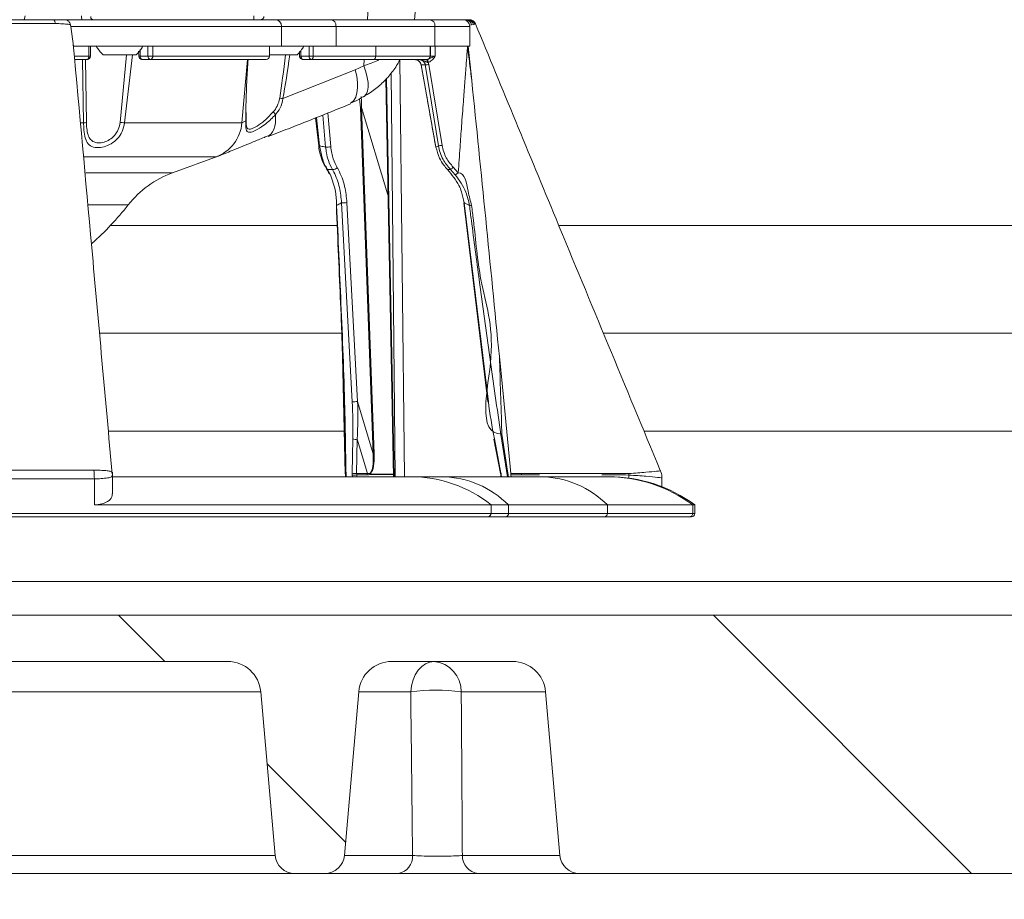
# Model space of a CAD drawing. Units: millimetres. Extents: x 2215 to 4214, y 429 to 3789.
# Drawn here: x 3155 to 3304, y 2096 to 2229 of the extents above; entities that cross this region are included whole.
import ezdxf

# ---------------------------------------------------------------- set-up
doc = ezdxf.new("R2010")
doc.units = ezdxf.units.MM
doc.header["$LTSCALE"] = 20
doc.layers.add('MAßLINIE_MAßZEICHNUNGEN', color=7, linetype='Continuous')
doc.styles.add('SLDTEXTSTYLE0', font='TXT', dxfattribs={"width": 0.7})
doc.dimstyles.new('SLDDIMSTYLE0', dxfattribs={"dimtxt": 105.833333, "dimasz": 70, "dimexe": 0, "dimexo": 0.0625, "dimgap": 26.458333, "dimtad": 0, "dimdec": 0, "dimrnd": 1e-09, "dimzin": 12, "dimdsep": 46, "dimtxsty": 'SLDTEXTSTYLE0', "dimsah": 1, "dimcen": 0.09, "dimadec": 0, "dimazin": 3, "dimtfac": 1, "dimtdec": 0, "dimtofl": 0, "dimtmove": 0, "dimatfit": 3, "dimfxl": 0, "dimfrac": 2, "dimtolj": 1, "dimtzin": 12, "dimarcsym": 0})

# ---------------------------------------------------------------- blocks, each defined once
blk = doc.blocks.new('SW_HATCH_0')
at = {"color": 0, "linetype": 'Continuous', "lineweight": 18}
for p, q in [((-318.93, -1143.42), (-311.93, -1150.42)), ((-229.13, -1143.42), (-190.13, -1182.42)), ((-296.52, -1165.84), (-284.66, -1177.7))]:
    blk.add_line(p, q, dxfattribs=at)
blk = doc.blocks.new('_D_1')
at = {"layer": 'MAßLINIE_MAßZEICHNUNGEN', "color": 7}
for p, q in [((2759.16, 2316.08), (2759.16, 1976.47)), ((3565.16, 2316.08), (3565.16, 1976.47)), ((2759.16, 1996.47), (2957.9, 1996.47)), ((3565.16, 1996.47), (3358.75, 1996.47))]:
    blk.add_line(p, q, dxfattribs=at)
for points in [[(2759.16, 1996.47), (2829.16, 1966.47), (2829.16, 2026.47)], [(3565.16, 1996.47), (3495.16, 2026.47), (3495.16, 1966.47)]]:
    blk.add_solid(points, dxfattribs=at)
at = {"layer": 'MAßLINIE_MAßZEICHNUNGEN', "color": 7, "char_height": 105.833, "attachment_point": 1, "style": 'SLDTEXTSTYLE0'}
for s, insert in [('%%c', (2957.9, 2047.54)), ('806', (3109.46, 2047.54))]:
    blk.add_mtext(s, dxfattribs=dict(at, insert=insert))

msp = doc.modelspace()

# ---------------------------------------------------------------- linework, layer by layer
at = {"color": 7, "linetype": 'Continuous', "lineweight": 18}
for p, q in [((3208.14, 2234.11), (3207.9, 2228.59)), ((3214.98, 2228.59), (3215.46, 2234.11)), ((3162.19, 2228.59), (3193.98, 2228.59)), ((3193.98, 2228.59), (3202.36, 2228.59)), ((3202.36, 2228.59), (3217.29, 2228.59)), ((3217.29, 2228.59), (3222.32, 2228.59)), ((3222.48, 2228.59), (3222.75, 2228.59)), ((3222.75, 2228.59), (3222.99, 2228.59)), ((3222.99, 2228.59), (3223.16, 2228.59)), ((3163.08, 2227.59), (3163.03, 2227.82)), ((3163.47, 2224.59), (3163.08, 2227.59)), ((3194.91, 2227.59), (3163.08, 2227.59)), ((3194.91, 2224.59), (3194.91, 2227.59)), ((3203.13, 2227.59), (3194.91, 2227.59)), ((3203.13, 2227.59), (3203.13, 2224.59)), ((3218.05, 2227.59), (3203.13, 2227.59)), ((3218.05, 2224.59), (3218.05, 2227.59)), ((3223.32, 2227.59), (3218.05, 2227.59)), ((3223.56, 2227.83), (3223.28, 2227.79)), ((3223.32, 2224.59), (3223.32, 2227.59)), ((3223.87, 2227.88), (3223.56, 2227.83)), ((3224.08, 2227.93), (3223.87, 2227.88)), ((3224.18, 2227.97), (3224.08, 2227.93)), ((3163.47, 2224.59), (3194.91, 2224.59)), ((3165.8, 2223.09), (3165.8, 2224.59)), ((3166.04, 2223.09), (3166.04, 2224.59)), ((3173.54, 2224.12), (3173.58, 2223.09)), ((3174.73, 2223.09), (3174.73, 2224.59)), ((3175.46, 2224.59), (3175.46, 2223.09)), ((3193.09, 2223.09), (3193.09, 2224.59)), ((3193.09, 2223.09), (3193.09, 2224.59)), ((3203.13, 2224.59), (3194.91, 2224.59)), ((3199.05, 2223.09), (3199.05, 2224.59)), ((3199.69, 2224.59), (3199.69, 2223.09)), ((3218.05, 2224.59), (3203.13, 2224.59)), ((3209.12, 2223.09), (3209.12, 2224.59)), ((3217.32, 2223.09), (3217.32, 2224.59)), ((3217.4, 2223.09), (3217.4, 2224.59)), ((3218.05, 2224.59), (3223.32, 2224.59)), ((3223.08, 2224.59), (3223.62, 2219.41)), ((3163.63, 2223.09), (3165.8, 2223.09)), ((3165.54, 2222.59), (3163.68, 2222.59)), ((3165.01, 2213.01), (3164.83, 2222.59)), ((3165.3, 2222.59), (3165.44, 2213.1)), ((3165.8, 2223.09), (3166.04, 2223.09)), ((3172.96, 2223.29), (3167.96, 2223.29)), ((3170.53, 2213.1), (3171.51, 2223.29)), ((3172.39, 2223.29), (3171.2, 2213.01)), ((3173.31, 2223.85), (3173.35, 2223.07)), ((3173.36, 2223.07), (3173.36, 2223.07)), ((3173.58, 2223.09), (3174.73, 2223.09)), ((3175.12, 2222.59), (3173.86, 2222.59)), ((3174.73, 2223.09), (3175.46, 2223.09)), ((3192.59, 2222.59), (3175.12, 2222.59)), ((3175.46, 2223.09), (3193.09, 2223.09)), ((3188.92, 2213.01), (3189.76, 2222.59)), ((3197.25, 2223.29), (3193.09, 2223.29)), ((3193.09, 2223.09), (3193.09, 2223.09)), ((3197.59, 2223.82), (3197.63, 2223.07)), ((3197.85, 2223.09), (3199.05, 2223.09)), ((3199.44, 2222.59), (3198.13, 2222.59)), ((3199.05, 2223.09), (3199.69, 2223.09)), ((3208.87, 2222.59), (3199.44, 2222.59)), ((3199.69, 2223.09), (3209.12, 2223.09)), ((3207.31, 2221.65), (3207.36, 2222.59)), ((3216.82, 2222.59), (3208.87, 2222.59)), ((3209.12, 2223.09), (3217.32, 2223.09)), ((3212.77, 2222.59), (3213.45, 2159.62)), ((3216.9, 2222.59), (3216.82, 2222.59)), ((3217.32, 2223.09), (3217.4, 2223.09)), ((3195.11, 2216.69), (3206.04, 2221.03)), ((3206.04, 2221.03), (3207.31, 2221.65)), ((3216.61, 2221.76), (3216, 2221.76)), ((3216, 2221.76), (3218.22, 2209.37)), ((3217.06, 2222.16), (3217.15, 2221.83)), ((3217.15, 2221.83), (3219.13, 2209.63)), ((3210.63, 2219.62), (3211.8, 2159.62)), ((3210.76, 2219.76), (3211.93, 2159.62)), ((3212.08, 2159.62), (3211.43, 2220.52)), ((3206.82, 2215.31), (3206.68, 2216.66)), ((3208.73, 2163.07), (3206.82, 2215.31)), ((3206.97, 2215.33), (3208.87, 2163.09)), ((3206.97, 2215.33), (3210.97, 2202.19)), ((3189.58, 2214.57), (3189.56, 2213.43)), ((3200.02, 2213.77), (3200.51, 2209.58)), ((3200.16, 2213.83), (3200.65, 2209.56)), ((3201.56, 2209.37), (3201.12, 2214.21)), ((3201.88, 2214.52), (3202.33, 2209.44)), ((3164.55, 2213.01), (3165.01, 2213.01)), ((3171.2, 2213.01), (3188.92, 2213.01)), ((3188.92, 2213.01), (3189.5, 2213.35)), ((3185, 2207.9), (3165.07, 2207.9)), ((3178.42, 2205.48), (3185.35, 2208)), ((3220.83, 2206.34), (3221.58, 2205.5)), ((3165.34, 2205.48), (3178.42, 2205.48)), ((3201.7, 2206.07), (3201.69, 2206.08)), ((3201.84, 2205.99), (3202.59, 2205.97)), ((3201.84, 2205.99), (3202.29, 2205.2)), ((3219.98, 2205.97), (3220.42, 2205.99)), ((3221.14, 2205.2), (3220.42, 2205.99)), ((3171.75, 2200.65), (3165.73, 2200.65)), ((3205.57, 2170.95), (3203.96, 2200.97)), ((3204.78, 2201), (3206.39, 2170.99)), ((3222.4, 2200.96), (3226.07, 2170.94)), ((3222.47, 2200.97), (3226.13, 2170.95)), ((3203.38, 2197.54), (3169.07, 2197.54)), ((3470.16, 2197.54), (3236.8, 2197.54)), ((3204.09, 2177.77), (3203.87, 2185.74)), ((3204.04, 2181.31), (3167.41, 2181.31)), ((3464.25, 2181.31), (3243.5, 2181.31)), ((3204.53, 2160.1), (3204.09, 2177.77)), ((3206.39, 2170.99), (3208.73, 2163.07)), ((3204.53, 2166.48), (3168.75, 2166.48)), ((3464.7, 2166.48), (3249.67, 2166.48)), ((3205.57, 2160.15), (3205.66, 2165.32)), ((3206.34, 2165.27), (3206.24, 2160.1)), ((3207.87, 2160.1), (3206.34, 2165.27)), ((3226.97, 2165.28), (3227.97, 2160.11)), ((3227.03, 2165.32), (3228.03, 2160.15)), ((3204.53, 2160.1), (3204.54, 2159.89)), ((3206.24, 2160.1), (3207.87, 2160.1)), ((3229.52, 2160.1), (3231.14, 2160.1)), ((3229.54, 2159.89), (3229.52, 2160.1)), ((3166.64, 2155.37), (3166.64, 2159.31)), ((3214.45, 2159.62), (3169.38, 2159.62)), ((3169.4, 2157.06), (3169.4, 2159.84)), ((3204.55, 2159.62), (3204.54, 2159.89)), ((3205.6, 2159.62), (3205.58, 2159.84)), ((3207.86, 2159.89), (3206.26, 2159.89)), ((3206.26, 2159.89), (3206.28, 2159.62)), ((3208.27, 2160.01), (3211.79, 2160.01)), ((3211.79, 2159.98), (3208.27, 2159.98)), ((3219.21, 2159.62), (3214.45, 2159.62)), ((3234.14, 2159.62), (3219.21, 2159.62)), ((3228.01, 2159.85), (3228.03, 2159.62)), ((3228.08, 2159.84), (3228.1, 2159.62)), ((3229.55, 2159.62), (3229.54, 2159.89)), ((3231.14, 2159.89), (3229.54, 2159.89)), ((3233.85, 2159.89), (3231.14, 2159.89)), ((3244.06, 2159.62), (3234.14, 2159.62)), ((3244.3, 2159.62), (3244.06, 2159.62)), ((3247.33, 2159.41), (3247.33, 2159.88)), ((3252.33, 2158.11), (3252.33, 2159.4)), ((3166.64, 2155.37), (3226.54, 2155.37)), ((3226.54, 2155.37), (3226.54, 2154.09)), ((3229.17, 2155.37), (3226.54, 2155.37)), ((3244.1, 2155.37), (3229.17, 2155.37)), ((3229.17, 2155.37), (3229.17, 2154.09)), ((3244.1, 2155.37), (3244.1, 2154.09)), ((3256.98, 2155.37), (3244.1, 2155.37)), ((3256.98, 2155.37), (3256.98, 2154.09)), ((3257.3, 2155.37), (3256.98, 2155.37)), ((3257.3, 2154.09), (3257.3, 2155.37)), ((3040.24, 2154.09), (3226.54, 2154.09)), ((3226.08, 2153.59), (3040.74, 2153.59)), ((3166.38, 2153.59), (3166.38, 2153.59)), ((3228.79, 2153.59), (3226.08, 2153.59)), ((3226.54, 2154.09), (3229.17, 2154.09)), ((3243.72, 2153.59), (3228.79, 2153.59)), ((3229.17, 2154.09), (3244.1, 2154.09)), ((3256.48, 2153.59), (3243.72, 2153.59)), ((3244.1, 2154.09), (3256.98, 2154.09)), ((3256.8, 2153.59), (3256.48, 2153.59)), ((3256.98, 2154.09), (3257.3, 2154.09)), ((3445.7, 2143.83), (2878.63, 2143.83)), ((2907.49, 2138.74), (3416.84, 2138.74)), ((3186.78, 2131.74), (3137.54, 2131.74)), ((3229.78, 2131.74), (3211.54, 2131.74)), ((3191.76, 2127.18), (3132.56, 2127.18)), ((3191.76, 2127.18), (3193.92, 2102.48)), ((3206.56, 2127.18), (3204.4, 2102.48)), ((3214.4, 2127.18), (3206.56, 2127.18)), ((3234.76, 2127.18), (3222.03, 2127.18)), ((3236.92, 2102.48), (3234.76, 2127.18)), ((3130.4, 2102.48), (3193.92, 2102.48)), ((3204.4, 2102.48), (3214.68, 2102.48)), ((3222.2, 2102.48), (3236.92, 2102.48)), ((3196.91, 2099.74), (3127.41, 2099.74)), ((3201.41, 2099.74), (3196.91, 2099.74)), ((3212.56, 2099.74), (3201.41, 2099.74)), ((3239.91, 2099.74), (3224.6, 2099.74)), ((3417.7, 2099.74), (3239.91, 2099.74))]:
    msp.add_line(p, q, dxfattribs=at)
at = {"color": 7, "linetype": 'Continuous', "lineweight": 18, "flags": 128}
for points in [[(3160.4, 2228.59), (3160.45, 2228.58), (3160.5, 2228.56), (3160.56, 2228.51), (3160.6, 2228.44), (3160.65, 2228.36), (3160.69, 2228.26), (3160.72, 2228.15), (3160.75, 2228.02)], [(3165.54, 2222.59), (3165.59, 2222.6), (3165.64, 2222.63), (3165.68, 2222.68), (3165.72, 2222.74), (3165.75, 2222.82), (3165.78, 2222.9), (3165.79, 2223), (3165.8, 2223.09)], [(3173.86, 2222.59), (3173.81, 2222.6), (3173.75, 2222.63), (3173.7, 2222.68), (3173.66, 2222.74), (3173.62, 2222.82), (3173.6, 2222.9), (3173.58, 2223), (3173.58, 2223.09)], [(3198.13, 2222.59), (3198.07, 2222.6), (3198.02, 2222.63), (3197.97, 2222.68), (3197.93, 2222.74), (3197.89, 2222.82), (3197.87, 2222.9), (3197.85, 2223), (3197.85, 2223.09)], [(3199.44, 2222.59), (3199.49, 2222.6), (3199.54, 2222.63), (3199.58, 2222.68), (3199.62, 2222.74), (3199.65, 2222.82), (3199.67, 2222.9), (3199.69, 2223), (3199.69, 2223.09)], [(3208.87, 2222.59), (3208.92, 2222.6), (3208.96, 2222.63), (3209.01, 2222.68), (3209.05, 2222.74), (3209.08, 2222.82), (3209.1, 2222.9), (3209.11, 2223), (3209.12, 2223.09)], [(3206.04, 2221.03), (3206.25, 2220.06), (3206.36, 2219.14), (3206.38, 2218.29), (3206.29, 2217.54), (3206.11, 2216.91), (3205.83, 2216.42), (3205.47, 2216.09), (3205.27, 2215.98)], [(3207.31, 2221.65), (3207.63, 2220.75), (3207.85, 2219.89), (3207.97, 2219.1), (3207.98, 2218.39), (3207.88, 2217.8), (3207.68, 2217.34), (3207.38, 2217.01), (3207.29, 2216.95)], [(3215.97, 2221.75), (3215.97, 2221.75), (3216, 2221.76)], [(3218.58, 2209.56), (3217.18, 2218.23), (3216.61, 2221.76)], [(3206.9, 2217), (3206.96, 2216.23), (3206.97, 2215.33), (3206.97, 2215.33), (3206.97, 2215.33)], [(3193.99, 2214.28), (3194.01, 2213.64), (3193.98, 2213.04), (3193.89, 2212.51), (3193.75, 2212.04), (3193.55, 2211.66), (3193.31, 2211.35), (3193.03, 2211.13), (3192.89, 2211.07)], [(3218.19, 2209.36), (3218.2, 2209.36), (3218.22, 2209.37)], [(3203.22, 2200.54), (3203.2, 2200.54), (3203.18, 2200.55), (3203.17, 2200.55), (3203.16, 2200.56), (3203.16, 2200.57), (3203.16, 2200.57), (3203.17, 2200.58), (3203.18, 2200.58)], [(3227.79, 2177.77), (3228.14, 2174.24), (3229.52, 2160.1)], [(3204.59, 2159.62), (3204.55, 2161.64), (3204.48, 2166.06)], [(3204.54, 2166.02), (3204.56, 2165.04), (3204.63, 2161.1), (3204.66, 2159.62)], [(3228.17, 2166.05), (3228.32, 2165.07), (3228.94, 2161.13), (3229.18, 2159.62)], [(3227.03, 2165.32), (3226.99, 2165.31), (3226.97, 2165.29), (3226.97, 2165.28)], [(3229.04, 2159.62), (3228.89, 2160.58), (3228.03, 2166.02)], [(3228.03, 2160.15), (3228, 2160.13), (3227.98, 2160.12), (3227.97, 2160.11)], [(3217.92, 2131.74), (3217.27, 2131.65), (3216.64, 2131.4), (3216.06, 2130.99), (3215.53, 2130.43), (3215.09, 2129.74), (3214.75, 2128.95), (3214.52, 2128.09), (3214.4, 2127.18)]]:
    msp.add_lwpolyline(points, dxfattribs=at)
at = {"color": 7, "linetype": 'Continuous', "lineweight": 18}
for centre, radius, start, end in [((3193.95, 2227.63), 0.967, 358.0026, 87.8671), ((3202.22, 2227.7), 0.907, 353.4536, 81.458), ((3217.15, 2227.7), 0.907, 353.4536, 81.458), ((3222.32, 2227.59), 1, 0, 90), ((3222.46, 2227.96), 0.639, 40.3154, 88.4302), ((3222.69, 2227.72), 0.88, 7.5796, 85.8995), ((3222.97, 2227.67), 0.929, 13.569, 88.2863), ((3223.15, 2227.62), 0.972, 18.2248, 89.4904), ((3223.25, 2227.6), 0.998, 21.7063, 89.9779), ((3172.1, 2227.64), 6, 210.4492, 226.3393), ((3168.81, 2227.64), 6, 313.6607, 329.5508), ((3193.11, 2227.64), 6, 313.6607, 329.5508), ((3165.54, 2223.09), 0.5, 270, 0), ((3173.6, 2221.8), 1.3, 90.958, 100.5283), ((3173.86, 2223.09), 0.5, 182.5303, 270), ((3175.18, 2223.05), 0.455, 173.75, 261.9647), ((3175.02, 2223.03), 0.444, 282.6504, 8.6238), ((3192.59, 2223.09), 0.5, 270, 0), ((3192.59, 2223.09), 0.499, 270.1348, 0.1473), ((3197.86, 2221.94), 1.15, 90.8173, 101.7691), ((3198.13, 2223.09), 0.5, 182.7562, 270), ((3199.5, 2223.05), 0.455, 173.8572, 262.1429), ((3216.19, 2222.27), 0.685, 352.5121, 28.743), ((3216.82, 2223.09), 0.498, 270.1637, 0.1767), ((3216.9, 2223.09), 0.5, 270, 0), ((3218.66, 2222.72), 1.69, 184.0757, 199.3278), ((3216.12, 2227.46), 5.72, 274.8804, 280.4331), ((3149.36, 1968.28), 252.58, 79.5641, 79.6738), ((3207.17, 2212.92), 2.41, 94.7385, 98.1476), ((3190.24, 2211.41), 4.73, 37.4934, 43.791), ((3164.91, 2214.62), 1.61, 273.7925, 289.327), ((3219.87, 2590.18), 380.29, 262.5443, 262.6462), ((3182.94, 2213.53), 6, 290.0489, 355.0277), ((3189.42, 2213.47), 0.145, 302.3044, 345.759), ((3200.61, 2209.77), 0.211, 239.7089, 281.6295), ((3201.72, 2211.96), 2.6, 266.6051, 283.699), ((3218.09, 2215.28), 5.74, 274.8881, 280.4202), ((3202.66, 2206.71), 0.744, 265.0829, 326.5849), ((3219.36, 2207.64), 1.96, 302.9723, 318.4965), ((3183.55, 2191.38), 15, 110, 141.8576), ((3201.86, 2206.19), 0.198, 217.0229, 265.5755), ((3136.75, 2228.13), 44.5, 311.5669, 321.8576), ((3204.22, 2204.34), 3.39, 265.6237, 279.5853), ((3222.49, 2200.59), 0.376, 93.7306, 103.8548), ((3225.42, 2186.42), 14.28, 97.3052, 98.6147), ((3205.83, 2174.33), 3.39, 265.6237, 279.5853), ((3226.17, 2170.5), 0.453, 94.5955, 102.9889), ((3206.13, 2166.92), 1.66, 253.7034, 277.2535), ((3209.08, 2160.62), 2.47, 94.7352, 98.0563), ((3157.72, 2159.33), 8.92, 359.8301, 8.2459), ((3206.03, 2161.75), 1.66, 253.7017, 277.2351), ((3209.82, 2159.89), 1.97, 173.9583, 180.0249), ((3209.17, 2160.79), 1.02, 213.9895, 217.6373), ((3225.18, 2159.89), 5.97, 359.9965, 2.0904), ((3241.37, 2160.31), 5.97, 355.8648, 358.0287), ((3205.38, 2167.14), 7.3, 271.5576, 276.9145), ((3209.28, 2159.98), 1.01, 178.3444, 179.9973), ((3214.38, 2140.1), 19.53, 51.4666, 89.7951), ((3218.95, 2145.22), 14.4, 44.7984, 88.9624), ((3228.06, 2159.96), 0.124, 248.5104, 280.1576), ((3233.88, 2145.22), 14.4, 44.7984, 88.9625), ((3244.05, 2137.84), 21.78, 53.5897, 89.985), ((3244.3, 2137.62), 22, 53.7785, 90), ((3226.06, 2154.08), 0.483, 272.1333, 1.9969), ((3228.72, 2154.04), 0.453, 278.5421, 6.5468), ((3243.65, 2154.04), 0.453, 278.5421, 6.5468), ((3256.48, 2154.09), 0.498, 270.1634, 0.1774), ((3256.8, 2154.09), 0.5, 270, 0), ((3186.78, 2126.74), 5, 5, 90), ((3211.54, 2126.74), 5, 90, 175), ((3217.49, 2127.22), 4.54, 359.3918, 84.5768), ((3229.78, 2126.74), 5, 5, 90), ((3218.21, 2098.44), 28.98, 82.4372, 97.5628), ((3196.91, 2102.74), 3, 185, 270), ((3201.41, 2102.74), 3, 270, 355), ((3212.09, 2102.29), 2.59, 280.4307, 4.2578), ((3224.89, 2102.42), 2.69, 178.7076, 263.7522), ((3239.91, 2102.74), 3, 185, 270)]:
    msp.add_arc(centre, radius, start, end, dxfattribs=at)
for centre, major_axis, ratio, start_param, end_param in [((3204.15, 2223.33), (2.04, 807.79), 0.017271, 4.712129, 4.713997), ((3194.75, 2278.93), (2.61, 70.87), 0.063461, 3.645116, 3.811945), ((3195.25, 2278.84), (3.12, 70.87), 0.075622, 3.646105, 3.814917), ((3194.75, 2173.27), (-2.75, 114.49), 0.04158, 5.161625, 5.169486), ((3203.38, 2166.52), (0.05, 13.68), 0.167484, 4.625395, 5.042767), ((3203.81, 2166.57), (0.44, 13.89), 0.185112, 4.624475, 5.041847), ((3229.1, 2166.52), (-2.52, 13.68), 0.162121, 1.211164, 1.628536), ((3195, 2196.38), (-13.1, 36.32), 0.115677, 3.201483, 3.511715), ((3194.75, 2196.41), (-13.36, 36.41), 0.126751, 3.202274, 3.512506), ((3206.33, 2159.84), (-0.17, 1.5), 0.494923, 1.303635, 1.513074), ((3206.76, 2159.89), (-0.174, 0.996), 0.488764, 1.276311, 1.48575), ((3197.26, 2188.75), (-10.92, 28.61), 0.144365, 3.072441, 3.179581), ((3227.33, 2159.84), (-0.17, 1.5), 0.494923, 4.654667, 4.864107), ((3196.76, 2188.75), (-11.46, 28.79), 0.171493, 3.073442, 3.152676)]:
    msp.add_ellipse(centre, major_axis=major_axis, ratio=ratio, start_param=start_param, end_param=end_param, dxfattribs=at)
for points, knots in [([(3126.83, 2228.59), (3128.35, 2228.59), (3131.42, 2228.59), (3136.16, 2228.59), (3141, 2228.59), (3145.96, 2228.59), (3150.89, 2228.59), (3155.75, 2228.59), (3158.86, 2228.59), (3160.4, 2228.59)], [0, 0, 0, 0, 0.135198, 0.271272, 0.415599, 0.559925, 0.707978, 0.85603, 1, 1, 1, 1]), ([(3156.17, 2229.17), (3156.15, 2229), (3156.13, 2228.8), (3156.05, 2228.62), (3156.04, 2228.59)], [0, 0, 0, 0, 0.858197, 1, 1, 1, 1]), ([(3160.4, 2228.59), (3160.41, 2228.59), (3160.78, 2228.59), (3161.4, 2228.59), (3161.99, 2228.59), (3162.13, 2228.59), (3162.19, 2228.59)], [0, 0, 0, 0, 0.009611, 0.402884, 0.737223, 1, 1, 1, 1]), ([(3162.19, 2228.59), (3162.2, 2228.59), (3162.21, 2228.59), (3162.33, 2228.59), (3162.53, 2228.54), (3162.77, 2228.37), (3162.95, 2228.13), (3163, 2227.92), (3163.03, 2227.82)], [0, 0, 0, 0, 0.0048288, 0.0453944, 0.3072376, 0.5460968, 0.7727897, 1, 1, 1, 1]), ([(3164.76, 2228.59), (3164.75, 2228.62), (3164.7, 2228.8), (3164.69, 2229), (3164.68, 2229.17)], [0, 0, 0, 0, 0.141804, 1, 1, 1, 1]), ([(3166.09, 2229.09), (3166.09, 2229.03), (3166.09, 2228.92), (3166.15, 2228.77), (3166.24, 2228.66), (3166.34, 2228.6), (3166.4, 2228.6), (3166.43, 2228.59)], [0, 0, 0, 0, 0.208006, 0.419188, 0.635286, 0.857804, 1, 1, 1, 1]), ([(3190.71, 2228.59), (3190.71, 2228.63), (3190.72, 2228.81), (3190.73, 2229.01), (3190.74, 2229.17)], [0, 0, 0, 0, 0.201199, 1, 1, 1, 1]), ([(3192.25, 2229.09), (3192.24, 2229.04), (3192.22, 2228.99), (3192.19, 2228.89), (3192.13, 2228.78), (3192.03, 2228.68), (3191.9, 2228.61), (3191.8, 2228.6), (3191.74, 2228.59)], [0, 0, 0, 0, 0.111828, 0.13082, 0.280127, 0.463203, 0.701303, 1, 1, 1, 1]), ([(3221.94, 2228.59), (3222.11, 2228.59), (3222.3, 2228.59), (3222.46, 2228.59), (3222.48, 2228.59)], [0, 0, 0, 0, 0.8853894, 1, 1, 1, 1]), ([(3160.69, 2228.03), (3160.69, 2228.03), (3159.24, 2228.03), (3156, 2228.03), (3151.23, 2228.03), (3146.26, 2228.03), (3141.19, 2228.03), (3134.66, 2228.03), (3129.74, 2228.03), (3126.73, 2228.03), (3126.73, 2228.03)], [0, 0, 0, 0, 0.000002, 0.143082, 0.287808, 0.432533, 0.580991, 0.729448, 0.999998, 1, 1, 1, 1]), ([(3160.75, 2228.02), (3160.73, 2228.03), (3160.71, 2228.03), (3160.69, 2228.03), (3160.69, 2228.03)], [0, 0, 0, 0, 0.998982, 1, 1, 1, 1]), ([(3163.03, 2227.82), (3163.03, 2227.82), (3162.98, 2227.84), (3162.74, 2227.9), (3162.11, 2227.97), (3161.31, 2228.01), (3160.83, 2228.02), (3160.76, 2228.02), (3160.75, 2228.02)], [0, 0, 0, 0, 0.010123, 0.149441, 0.538305, 0.930687, 0.989086, 1, 1, 1, 1]), ([(3252.09, 2160.56), (3246.84, 2173.22), (3237.51, 2195.7), (3228.23, 2218.16), (3224.18, 2227.98)], [0, 0, 0, 0, 0.563132, 1, 1, 1, 1]), ([(3169.33, 2160.05), (3168.3, 2171.45), (3166.35, 2193.07), (3164.39, 2214.65), (3163.46, 2224.85)], [0, 0, 0, 0, 0.5273371, 1, 1, 1, 1]), ([(3221.58, 2205.5), (3221.67, 2206.79), (3221.83, 2209.14), (3222.09, 2212.72), (3222.33, 2215.94), (3222.56, 2218.95), (3222.74, 2221.35), (3222.88, 2223.2), (3222.95, 2224.21), (3222.98, 2224.59)], [0, 0, 0, 0, 0.203091, 0.368597, 0.561959, 0.709038, 0.842248, 0.939236, 1, 1, 1, 1]), ([(3222.98, 2224.59), (3223.09, 2223.73), (3223.3, 2222), (3223.52, 2220.27), (3223.62, 2219.41)], [0, 0, 0, 0, 0.499918, 1, 1, 1, 1]), ([(3189.5, 2213.35), (3189.52, 2215.35), (3189.56, 2218.41), (3189.78, 2221.52), (3189.85, 2222.59)], [0, 0, 0, 0, 0.653816, 1, 1, 1, 1]), ([(3207.27, 2216.98), (3207.64, 2217.19), (3208.59, 2217.72), (3209.93, 2218.82), (3211.29, 2220.25), (3212.24, 2221.54), (3212.65, 2222.37), (3212.77, 2222.63)], [0, 0, 0, 0, 0.15081, 0.392649, 0.640628, 0.891125, 1, 1, 1, 1]), ([(3207.31, 2221.65), (3208.07, 2221.89), (3208.94, 2222.17), (3209.61, 2222.54), (3209.71, 2222.59)], [0, 0, 0, 0, 0.857515, 1, 1, 1, 1]), ([(3214.92, 2222.59), (3214.95, 2222.59), (3215.1, 2222.59), (3215.36, 2222.53), (3215.67, 2222.35), (3215.9, 2222.08), (3215.97, 2221.87), (3216, 2221.76)], [0, 0, 0, 0, 0.0548921, 0.3048699, 0.5431359, 0.772859, 1, 1, 1, 1]), ([(3215.01, 2222.57), (3215.1, 2222.57), (3215.34, 2222.55), (3215.65, 2222.35), (3215.88, 2222.06), (3215.93, 2221.85), (3215.96, 2221.75)], [0, 0, 0, 0, 0.211306, 0.520526, 0.783984, 1, 1, 1, 1]), ([(3216.87, 2222.18), (3216.86, 2222.18), (3216.76, 2222.22), (3216.45, 2222.37), (3216.06, 2222.56), (3215.72, 2222.59), (3215.62, 2222.59), (3215.61, 2222.59)], [0, 0, 0, 0, 0.024013, 0.248298, 0.768056, 0.995136, 1, 1, 1, 1]), ([(3216.61, 2221.76), (3216.58, 2221.87), (3216.52, 2222.09), (3216.3, 2222.35), (3216.01, 2222.53), (3215.77, 2222.59), (3215.63, 2222.59), (3215.61, 2222.59)], [0, 0, 0, 0, 0.237073, 0.4745218, 0.7134288, 0.9547535, 1, 1, 1, 1]), ([(3218.1, 2223.09), (3218.1, 2223.08), (3218.05, 2223.01), (3217.87, 2222.75), (3217.56, 2222.4), (3217.22, 2222.21), (3217.08, 2222.16), (3217.06, 2222.16)], [0, 0, 0, 0, 0.0044231, 0.1938241, 0.677867, 0.9657798, 1, 1, 1, 1]), ([(3217.2, 2222.71), (3217.22, 2222.72), (3217.41, 2222.79), (3217.68, 2222.94), (3218, 2223.05), (3218.1, 2223.09), (3218.1, 2223.09)], [0, 0, 0, 0, 0.0499, 0.691534, 0.993899, 1, 1, 1, 1]), ([(3217.38, 2223.09), (3217.38, 2223.09), (3217.42, 2223.09), (3217.6, 2223.09), (3217.85, 2223.09), (3218.03, 2223.09), (3218.1, 2223.09)], [0, 0, 0, 0, 0.014044, 0.385019, 0.75591, 1, 1, 1, 1]), ([(3215.96, 2221.75), (3216.23, 2220.26), (3216.99, 2216.13), (3217.72, 2212), (3218.18, 2209.36)], [0, 0, 0, 0, 0.3607632, 1, 1, 1, 1]), ([(3217.06, 2222.16), (3217.05, 2222.16), (3217.01, 2222.15), (3216.94, 2222.15), (3216.89, 2222.17), (3216.87, 2222.18)], [0, 0, 0, 0, 0.18964, 0.721519, 1, 1, 1, 1]), ([(3223.62, 2219.41), (3224.33, 2212.47), (3225.73, 2198.59), (3227.1, 2184.71), (3227.79, 2177.77)], [0, 0, 0, 0, 0.500001, 1, 1, 1, 1]), ([(3193.65, 2214.68), (3193.87, 2214.96), (3194.34, 2215.59), (3194.53, 2216.36), (3194.64, 2216.78)], [0, 0, 0, 0, 0.453814, 1, 1, 1, 1]), ([(3195.11, 2216.69), (3195, 2216.2), (3194.81, 2215.31), (3194.24, 2214.6), (3193.99, 2214.28)], [0, 0, 0, 0, 0.548494, 1, 1, 1, 1]), ([(3205.27, 2216), (3205.48, 2216.08), (3206.18, 2216.34), (3206.83, 2216.72), (3207.28, 2216.99)], [0, 0, 0, 0, 0.306582, 1, 1, 1, 1]), ([(3192.9, 2210.97), (3193.92, 2211.36), (3198.06, 2212.96), (3202.19, 2214.63), (3205.3, 2215.89)], [0, 0, 0, 0, 0.2451583, 1, 1, 1, 1]), ([(3193.99, 2214.28), (3193.52, 2213.8), (3192.95, 2213.2), (3191.89, 2212.41), (3190.98, 2211.85), (3190.13, 2211.55), (3189.71, 2211.65), (3189.54, 2212), (3189.5, 2212.49), (3189.5, 2212.96), (3189.5, 2213.25), (3189.5, 2213.35)], [0, 0, 0, 0, 0.21647, 0.268541, 0.462348, 0.616193, 0.734871, 0.826386, 0.901008, 0.967413, 1, 1, 1, 1]), ([(3189.56, 2213.43), (3189.56, 2213.35), (3189.56, 2213.11), (3189.58, 2212.73), (3189.65, 2212.34), (3189.83, 2212.07), (3190.23, 2212.05), (3190.99, 2212.39), (3192.22, 2213.2), (3193.13, 2214.13), (3193.65, 2214.68)], [0, 0, 0, 0, 0.030303, 0.091926, 0.161809, 0.24936, 0.366185, 0.521713, 0.721377, 1, 1, 1, 1]), ([(3171.2, 2213.01), (3171.11, 2212.57), (3170.92, 2211.71), (3170.17, 2210.62), (3169.19, 2209.83), (3168.08, 2209.37), (3166.95, 2209.24), (3166, 2209.5), (3165.39, 2210.2), (3165.12, 2211.28), (3165.03, 2212.27), (3165.02, 2212.86), (3165.01, 2213.01)], [0, 0, 0, 0, 0.108134, 0.213411, 0.312076, 0.409706, 0.513663, 0.626703, 0.743897, 0.85583, 0.962406, 1, 1, 1, 1]), ([(3165.44, 2213.1), (3165.44, 2212.97), (3165.46, 2212.49), (3165.55, 2211.66), (3165.8, 2210.8), (3166.16, 2210.39), (3166.6, 2210.11), (3167.17, 2209.96), (3168.08, 2210.07), (3168.97, 2210.45), (3169.74, 2211.11), (3170.32, 2212.02), (3170.46, 2212.74), (3170.53, 2213.1)], [0, 0, 0, 0, 0.038164, 0.145429, 0.256368, 0.35615, 0.37271, 0.486331, 0.591134, 0.68833, 0.78577, 0.890635, 1, 1, 1, 1]), ([(3185.38, 2208.02), (3185.46, 2208.04), (3185.85, 2208.19), (3186.54, 2208.47), (3187.7, 2208.96), (3189.02, 2209.5), (3190.57, 2210.14), (3191.87, 2210.67), (3192.7, 2210.99), (3192.89, 2211.07)], [0, 0, 0, 0, 0.04929, 0.255745, 0.424299, 0.600428, 0.772465, 0.944924, 1, 1, 1, 1]), ([(3200.51, 2209.59), (3200.51, 2209.58), (3200.53, 2209.08), (3200.77, 2208.15), (3201.16, 2206.96), (3201.54, 2206.35), (3201.71, 2206.09)], [0, 0, 0, 0, 0.007784, 0.370578, 0.731507, 1, 1, 1, 1]), ([(3200.65, 2209.56), (3200.71, 2209.55), (3201.03, 2209.48), (3201.32, 2209.42), (3201.56, 2209.37)], [0, 0, 0, 0, 0.1787418, 1, 1, 1, 1]), ([(3200.65, 2209.56), (3200.76, 2208.94), (3200.92, 2207.94), (3201.38, 2206.77), (3201.69, 2206.24), (3201.84, 2205.99)], [0, 0, 0, 0, 0.468282, 0.747993, 1, 1, 1, 1]), ([(3202.59, 2205.97), (3202.37, 2206.41), (3201.98, 2207.17), (3201.68, 2208.37), (3201.6, 2209.07), (3201.56, 2209.37)], [0, 0, 0, 0, 0.445527, 0.767223, 1, 1, 1, 1]), ([(3202.33, 2209.44), (3202.43, 2208.79), (3202.6, 2207.62), (3203.07, 2206.71), (3203.28, 2206.3)], [0, 0, 0, 0, 0.5535547, 1, 1, 1, 1]), ([(3218.22, 2209.37), (3218.33, 2209.42), (3218.46, 2209.48), (3218.57, 2209.55), (3218.58, 2209.56)], [0, 0, 0, 0, 0.8212631, 1, 1, 1, 1]), ([(3218.22, 2209.37), (3218.37, 2208.81), (3218.62, 2207.84), (3219.3, 2206.72), (3219.78, 2206.19), (3219.98, 2205.97)], [0, 0, 0, 0, 0.444581, 0.76569, 1, 1, 1, 1]), ([(3220.42, 2205.99), (3220.01, 2206.47), (3219.35, 2207.24), (3218.81, 2208.51), (3218.66, 2209.22), (3218.58, 2209.56)], [0, 0, 0, 0, 0.466146, 0.744001, 1, 1, 1, 1]), ([(3219.13, 2209.63), (3219.3, 2208.97), (3219.61, 2207.74), (3220.44, 2206.78), (3220.83, 2206.34)], [0, 0, 0, 0, 0.533135, 1, 1, 1, 1]), ([(3185.35, 2208), (3185.33, 2208), (3185.1, 2207.91), (3185.05, 2207.9), (3185, 2207.9)], [0, 0, 0, 0, 0.052476, 1, 1, 1, 1]), ([(3203.28, 2206.3), (3203.35, 2206.18), (3203.83, 2205.34), (3204.5, 2203.62), (3204.69, 2201.83), (3204.78, 2201)], [0, 0, 0, 0, 0.08703, 0.58089, 1, 1, 1, 1]), ([(3201.69, 2206.06), (3201.76, 2205.97), (3201.92, 2205.73), (3202.05, 2205.43), (3202.13, 2205.26)], [0, 0, 0, 0, 0.398158, 1, 1, 1, 1]), ([(3202.29, 2205.2), (3202.58, 2204.37), (3203.1, 2202.95), (3203.19, 2201.25), (3203.22, 2200.54)], [0, 0, 0, 0, 0.580078, 1, 1, 1, 1]), ([(3203.96, 2200.97), (3203.88, 2201.74), (3203.71, 2203.44), (3203.1, 2205.06), (3202.66, 2205.85), (3202.59, 2205.97)], [0, 0, 0, 0, 0.418873, 0.912922, 1, 1, 1, 1]), ([(3219.98, 2205.97), (3220.61, 2205.2), (3221.46, 2204.18), (3222.19, 2202.42), (3222.36, 2201.53), (3222.47, 2200.97)], [0, 0, 0, 0, 0.521155, 0.697932, 1, 1, 1, 1]), ([(3221.58, 2205.5), (3221.53, 2205.47), (3221.44, 2205.39), (3221.31, 2205.3), (3221.2, 2205.23), (3221.16, 2205.21), (3221.14, 2205.2)], [0, 0, 0, 0, 0.24995, 0.499984, 0.749984, 1, 1, 1, 1]), ([(3223.28, 2200.54), (3223.13, 2201.23), (3222.76, 2202.92), (3221.74, 2204.35), (3221.14, 2205.2)], [0, 0, 0, 0, 0.4040552, 1, 1, 1, 1]), ([(3221.58, 2205.5), (3221.58, 2205.5), (3222.61, 2205.5), (3222.99, 2202.82), (3223.42, 2201.23), (3223.6, 2200.58)], [0, 0, 0, 0, 0.000006, 0.591859, 1, 1, 1, 1]), ([(3204.48, 2166.06), (3204.48, 2166.06), (3204.48, 2166.06), (3204.24, 2176.51), (3203.85, 2184.61), (3203.4, 2195.39), (3203.18, 2200.58)], [0, 0, 0, 0, 0, 0.114672, 0.573684, 1, 1, 1, 1]), ([(3203.96, 2200.97), (3203.92, 2200.95), (3203.67, 2200.83), (3203.43, 2200.67), (3203.22, 2200.54)], [0, 0, 0, 0, 0.152579, 1, 1, 1, 1]), ([(3203.22, 2200.54), (3203.44, 2195.63), (3203.9, 2185.43), (3204.37, 2173.92), (3204.51, 2167.34), (3204.54, 2166.02)], [0, 0, 0, 0, 0.426266, 0.885265, 1, 1, 1, 1]), ([(3223.28, 2200.54), (3223.05, 2200.67), (3222.78, 2200.83), (3222.51, 2200.95), (3222.47, 2200.97)], [0, 0, 0, 0, 0.847434, 1, 1, 1, 1]), ([(3228.03, 2166.02), (3227.45, 2169.9), (3226.3, 2177.66), (3224.87, 2188.43), (3223.85, 2196.05), (3223.37, 2199.79), (3223.28, 2200.54)], [0, 0, 0, 0, 0.33771, 0.675649, 0.935128, 1, 1, 1, 1]), ([(3223.6, 2200.58), (3223.69, 2199.84), (3224.16, 2196.11), (3224.79, 2188.09), (3228.07, 2179.52), (3224.24, 2166.05), (3228.17, 2166.05), (3228.17, 2166.05)], [0, 0, 0, 0, 0.064858, 0.324369, 0.66222, 1, 1, 1, 1, 1]), ([(3204.48, 2166.06), (3204.47, 2166.23), (3204.34, 2170.13), (3204.21, 2174.04), (3204.09, 2177.77)], [0, 0, 0, 0, 0.0439409, 1, 1, 1, 1]), ([(3227.79, 2177.77), (3227.92, 2174.04), (3228.05, 2170.13), (3228.16, 2166.23), (3228.17, 2166.05)], [0, 0, 0, 0, 0.955665, 1, 1, 1, 1]), ([(3204.54, 2166.02), (3204.53, 2166.03), (3204.49, 2166.04), (3204.48, 2166.05), (3204.48, 2166.06)], [0, 0, 0, 0, 0.5000309, 1, 1, 1, 1]), ([(3228.17, 2166.05), (3228.14, 2166.05), (3228.08, 2166.04), (3228.05, 2166.03), (3228.03, 2166.02)], [0, 0, 0, 0, 0.4999819, 1, 1, 1, 1]), ([(3128.31, 2160.61), (3130.4, 2160.61), (3135.15, 2160.61), (3142.58, 2160.61), (3150.62, 2160.61), (3158.65, 2160.61), (3163.91, 2160.61), (3166.54, 2160.61)], [0, 0, 0, 0, 0.162164, 0.368616, 0.575069, 0.787534, 1, 1, 1, 1]), ([(3166.54, 2160.61), (3166.56, 2160.61), (3166.57, 2160.61), (3166.58, 2160.61), (3166.58, 2160.61)], [0, 0, 0, 0, 0.998553, 1, 1, 1, 1]), ([(3166.58, 2160.61), (3166.58, 2160.61), (3166.59, 2160.61), (3166.91, 2160.61), (3167.57, 2160.6), (3168.42, 2160.56), (3169.07, 2160.46), (3169.37, 2160.34), (3169.38, 2160.16), (3169.38, 2160.1)], [0, 0, 0, 0, 0.000011, 0.002537, 0.202208, 0.420946, 0.64573, 0.874328, 1, 1, 1, 1]), ([(3169.39, 2159.83), (3169.39, 2159.87), (3169.41, 2160.03), (3169.38, 2160.18), (3169.37, 2160.29)], [0, 0, 0, 0, 0.20455, 1, 1, 1, 1]), ([(3208.27, 2159.98), (3208.27, 2159.98), (3208.25, 2159.99), (3208.24, 2160), (3208.23, 2160.01), (3208.23, 2160.01), (3208.23, 2160.02), (3208.23, 2160.03), (3208.23, 2160.04), (3208.23, 2160.06), (3208.26, 2160.12), (3208.29, 2160.17), (3208.33, 2160.22)], [0, 0, 0, 0, 0.070649, 0.150271, 0.185946, 0.208305, 0.233674, 0.258177, 0.300646, 0.337373, 0.417051, 1, 1, 1, 1]), ([(3208.37, 2160.17), (3208.33, 2160.13), (3208.28, 2160.09), (3208.24, 2160.04), (3208.24, 2160.03), (3208.24, 2160.03), (3208.24, 2160.02), (3208.24, 2160.02), (3208.24, 2160.02), (3208.25, 2160.01), (3208.26, 2160.01), (3208.27, 2160.01), (3208.27, 2160.01)], [0, 0, 0, 0, 0.661901, 0.737016, 0.766517, 0.796806, 0.811948, 0.826782, 0.840555, 0.865417, 0.932452, 1, 1, 1, 1]), ([(3227.97, 2160.11), (3227.98, 2160.08), (3227.99, 2160), (3228, 2159.91), (3228.01, 2159.85)], [0, 0, 0, 0, 0.2498157, 1, 1, 1, 1]), ([(3231.14, 2160.1), (3232.87, 2160.1), (3238.23, 2160.1), (3243.78, 2160.1), (3247.29, 2160.1), (3247.29, 2160.1)], [0, 0, 0, 0, 0.321831, 0.999997, 1, 1, 1, 1]), ([(3247.29, 2160.1), (3247.29, 2160.1), (3247.29, 2160.12), (3247.32, 2160.12), (3247.34, 2160.11)], [0, 0, 0, 0, 0.002185, 1, 1, 1, 1]), ([(3247.34, 2160.11), (3248.26, 2160.18), (3250.09, 2160.31), (3251.62, 2160.45), (3252.27, 2160.53), (3252.08, 2160.55), (3252.07, 2160.55)], [0, 0, 0, 0, 0.331755, 0.659923, 0.982547, 1, 1, 1, 1]), ([(3252.32, 2159.39), (3252.32, 2159.41), (3252.37, 2159.73), (3252.28, 2160.14), (3252.11, 2160.48), (3252.07, 2160.55)], [0, 0, 0, 0, 0.036639, 0.818011, 1, 1, 1, 1]), ([(3166.64, 2159.31), (3164.07, 2159.31), (3158.95, 2159.31), (3150.97, 2159.31), (3142.84, 2159.31), (3135.22, 2159.31), (3130.38, 2159.31), (3128.28, 2159.31)], [0, 0, 0, 0, 0.206459, 0.412919, 0.625376, 0.837833, 1, 1, 1, 1]), ([(3169.35, 2159.84), (3169.35, 2159.77), (3169.35, 2159.61), (3168.86, 2159.47), (3168, 2159.36), (3167.16, 2159.31), (3166.69, 2159.31), (3166.64, 2159.31)], [0, 0, 0, 0, 0.183548, 0.435209, 0.706019, 0.965521, 1, 1, 1, 1]), ([(3247.33, 2159.88), (3246.65, 2159.91), (3245.3, 2159.96), (3243.95, 2159.91), (3243.28, 2159.89)], [0, 0, 0, 0, 0.499572, 1, 1, 1, 1]), ([(3252.28, 2159.4), (3252.29, 2159.4), (3252.48, 2159.42), (3251.75, 2159.52), (3250.11, 2159.69), (3248.25, 2159.82), (3247.33, 2159.88)], [0, 0, 0, 0, 0.029702, 0.352849, 0.676498, 1, 1, 1, 1]), ([(3169.34, 2157.06), (3169.34, 2156.89), (3169.34, 2156.48), (3168.76, 2155.91), (3167.82, 2155.46), (3167.03, 2155.4), (3166.64, 2155.37)], [0, 0, 0, 0, 0.206712, 0.519594, 0.760075, 1, 1, 1, 1]), ([(3214.68, 2102.48), (3214.63, 2106.72), (3214.55, 2114.95), (3214.45, 2123.19), (3214.4, 2127.18)], [0, 0, 0, 0, 0.515264, 1, 1, 1, 1]), ([(3222.03, 2127.18), (3222.06, 2123.19), (3222.13, 2114.95), (3222.17, 2106.72), (3222.2, 2102.48)], [0, 0, 0, 0, 0.484747, 1, 1, 1, 1]), ([(3214.68, 2102.48), (3215.11, 2102.45), (3215.98, 2102.39), (3217.65, 2102.34), (3219.35, 2102.34), (3220.85, 2102.38), (3221.75, 2102.44), (3222.12, 2102.47), (3222.2, 2102.48)], [0, 0, 0, 0, 0.197444, 0.394165, 0.589504, 0.784477, 0.955115, 1, 1, 1, 1]), ([(3224.6, 2099.74), (3223.93, 2099.74), (3222.66, 2099.74), (3220.02, 2099.74), (3217.32, 2099.74), (3214.66, 2099.74), (3213.26, 2099.74), (3212.56, 2099.74)], [0, 0, 0, 0, 0.214515, 0.409888, 0.605898, 0.802972, 1, 1, 1, 1])]:
    msp.add_open_spline(points, degree=3, knots=knots, dxfattribs=at)

# ---------------------------------------------------------------- block references
msp.add_blockref('SW_HATCH_0', (3489.23, 3282.16), dxfattribs=at)

# ---------------------------------------------------------------- dimensions: what is measured, and where the dimension line sits
at = {"layer": 'MAßLINIE_MAßZEICHNUNGEN', "color": 7}
dim = msp.add_linear_dim(base=(3565.16, 1996.47), p1=(2759.16, 2336.08), p2=(3565.16, 2336.08), text='%%c<>', dimstyle='SLDDIMSTYLE0', dxfattribs=at)
dim.commit()
dim.dimension.update_dxf_attribs({"geometry": '_D_1', "text_midpoint": (3158.33, 1996.47), "dimtype": 160})

doc.saveas('drawing.dxf')
